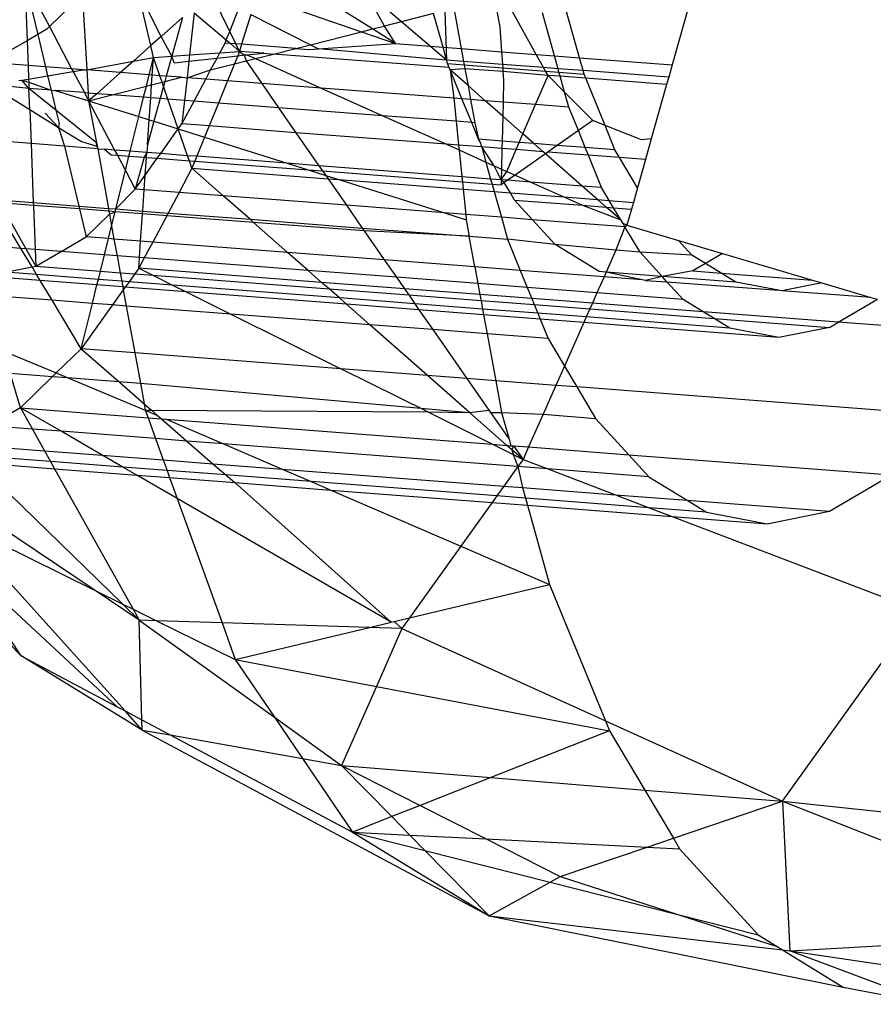
# Model space of a CAD drawing. Units: millimetres. Extents: x -17534 to -7965, y -56292 to -47336.
# Drawn here: x -11845 to -11836, y -55883 to -55872 of the extents above; entities that cross this region are included whole.
import ezdxf

# ---------------------------------------------------------------- set-up
doc = ezdxf.new("R2010")
doc.units = ezdxf.units.MM

msp = doc.modelspace()

# ---------------------------------------------------------------- linework, layer by layer
for p, q in [((-11844.723, -55871.846), (-11844.698, -55872.494)), ((-11844.723, -55871.846), (-11844.459, -55872.344)), ((-11844.723, -55871.846), (-11844.584, -55872.428)), ((-11837.538, -55871.861), (-11837.789, -55872.753)), ((-11843.374, -55872.547), (-11843.51, -55871.955)), ((-11843.263, -55872.449), (-11843.51, -55871.955)), ((-11840.205, -55872.702), (-11841.151, -55871.898)), ((-11838.781, -55872.677), (-11838.998, -55871.903)), ((-11844.105, -55871.999), (-11844.459, -55872.344)), ((-11844.105, -55871.999), (-11844.057, -55872.808)), ((-11842.528, -55872.395), (-11842.717, -55872.007)), ((-11842.239, -55872.011), (-11841.116, -55872.399)), ((-11840.999, -55872.369), (-11841.569, -55872.013)), ((-11840.871, -55872.337), (-11841.023, -55872.055)), ((-11842.907, -55872.196), (-11842.957, -55872.647)), ((-11842.907, -55872.196), (-11842.565, -55872.486)), ((-11842.528, -55872.395), (-11842.429, -55872.151)), ((-11840.344, -55872.204), (-11840.871, -55872.337)), ((-11840.243, -55872.564), (-11840.344, -55872.204)), ((-11840.225, -55872.174), (-11840.205, -55872.702)), ((-11840.13, -55872.124), (-11840.047, -55872.579)), ((-11839.67, -55872.159), (-11839.636, -55872.345)), ((-11839.244, -55872.641), (-11839.505, -55872.172)), ((-11839.05, -55872.656), (-11839.179, -55872.197)), ((-11843.034, -55872.245), (-11843.263, -55872.449)), ((-11843.034, -55872.245), (-11843.149, -55872.661)), ((-11842.302, -55872.215), (-11842.4, -55872.532)), ((-11842.302, -55872.215), (-11841.661, -55872.537)), ((-11844.487, -55872.371), (-11844.584, -55872.428)), ((-11844.459, -55872.344), (-11844.487, -55872.371)), ((-11844.459, -55872.344), (-11844.221, -55872.796)), ((-11842.565, -55872.486), (-11842.528, -55872.395)), ((-11842.463, -55872.527), (-11842.528, -55872.395)), ((-11841.661, -55872.537), (-11841.116, -55872.399)), ((-11841.116, -55872.399), (-11840.999, -55872.369)), ((-11841.116, -55872.399), (-11840.751, -55872.525)), ((-11840.999, -55872.369), (-11840.871, -55872.337)), ((-11840.751, -55872.525), (-11840.999, -55872.369)), ((-11840.751, -55872.525), (-11840.871, -55872.337)), ((-11839.636, -55872.345), (-11839.616, -55872.612)), ((-11844.698, -55872.494), (-11844.879, -55872.599)), ((-11844.584, -55872.428), (-11844.698, -55872.494)), ((-11844.698, -55872.494), (-11844.688, -55872.76)), ((-11844.584, -55872.428), (-11844.501, -55872.774)), ((-11843.263, -55872.449), (-11843.374, -55872.547)), ((-11843.149, -55872.661), (-11843.263, -55872.449)), ((-11842.634, -55872.624), (-11842.578, -55872.519)), ((-11842.578, -55872.519), (-11842.565, -55872.486)), ((-11842.52, -55872.523), (-11842.578, -55872.519)), ((-11842.565, -55872.486), (-11842.52, -55872.523)), ((-11843.374, -55872.547), (-11843.56, -55872.712)), ((-11843.344, -55872.675), (-11843.374, -55872.547)), ((-11842.957, -55872.647), (-11842.634, -55872.624)), ((-11842.664, -55872.68), (-11842.634, -55872.624)), ((-11842.634, -55872.624), (-11842.424, -55872.609)), ((-11842.52, -55872.523), (-11842.424, -55872.609)), ((-11842.463, -55872.527), (-11842.52, -55872.523)), ((-11842.424, -55872.609), (-11842.463, -55872.527)), ((-11842.4, -55872.532), (-11842.463, -55872.527)), ((-11842.424, -55872.609), (-11842.442, -55872.655)), ((-11842.4, -55872.532), (-11842.424, -55872.609)), ((-11842.424, -55872.609), (-11842.374, -55872.647)), ((-11842.161, -55872.629), (-11842.424, -55872.609)), ((-11841.82, -55872.577), (-11842.4, -55872.532)), ((-11842.058, -55872.637), (-11841.82, -55872.577)), ((-11841.82, -55872.577), (-11841.661, -55872.537)), ((-11841.82, -55872.577), (-11841.676, -55872.588)), ((-11841.676, -55872.588), (-11841.576, -55872.58)), ((-11841.661, -55872.537), (-11841.576, -55872.58)), ((-11841.576, -55872.58), (-11840.751, -55872.525)), ((-11840.295, -55872.695), (-11841.576, -55872.58)), ((-11840.751, -55872.525), (-11840.243, -55872.564)), ((-11840.205, -55872.702), (-11840.243, -55872.564)), ((-11840.243, -55872.564), (-11840.047, -55872.579)), ((-11840.047, -55872.579), (-11839.616, -55872.612)), ((-11840.047, -55872.579), (-11840.022, -55872.716)), ((-11839.616, -55872.612), (-11839.607, -55872.748)), ((-11839.616, -55872.612), (-11839.244, -55872.641)), ((-11844.057, -55872.808), (-11843.56, -55872.712)), ((-11843.56, -55872.712), (-11843.699, -55872.836)), ((-11843.56, -55872.712), (-11843.344, -55872.675)), ((-11843.39, -55872.86), (-11843.344, -55872.675)), ((-11843.357, -55872.862), (-11843.344, -55872.675)), ((-11843.344, -55872.675), (-11843.149, -55872.661)), ((-11843.277, -55872.869), (-11843.344, -55872.675)), ((-11843.149, -55872.661), (-11843.207, -55872.874)), ((-11843.149, -55872.661), (-11842.957, -55872.647)), ((-11843.122, -55872.731), (-11843.149, -55872.661)), ((-11843.122, -55872.731), (-11842.965, -55872.713)), ((-11842.965, -55872.713), (-11842.985, -55872.891)), ((-11842.957, -55872.647), (-11842.965, -55872.713)), ((-11842.965, -55872.713), (-11842.664, -55872.68)), ((-11842.732, -55872.807), (-11842.664, -55872.68)), ((-11842.664, -55872.68), (-11842.442, -55872.655)), ((-11842.442, -55872.655), (-11842.478, -55872.743)), ((-11842.478, -55872.743), (-11842.352, -55872.711)), ((-11842.442, -55872.655), (-11842.374, -55872.647)), ((-11842.374, -55872.647), (-11842.344, -55872.644)), ((-11842.374, -55872.647), (-11842.352, -55872.711)), ((-11842.352, -55872.711), (-11842.251, -55872.686)), ((-11842.352, -55872.711), (-11842.185, -55872.953)), ((-11842.344, -55872.644), (-11842.161, -55872.629)), ((-11842.344, -55872.644), (-11842.251, -55872.686)), ((-11842.251, -55872.686), (-11842.058, -55872.637)), ((-11842.251, -55872.686), (-11841.548, -55873.002)), ((-11842.161, -55872.629), (-11842.058, -55872.637)), ((-11840.177, -55872.782), (-11842.058, -55872.637)), ((-11840.205, -55872.702), (-11840.295, -55872.695)), ((-11840.194, -55872.74), (-11840.205, -55872.702)), ((-11840.022, -55872.716), (-11840.205, -55872.702)), ((-11840.022, -55872.716), (-11840.015, -55872.754)), ((-11839.607, -55872.748), (-11840.022, -55872.716)), ((-11839.165, -55872.782), (-11839.244, -55872.641)), ((-11839.244, -55872.641), (-11839.05, -55872.656)), ((-11839.05, -55872.656), (-11838.781, -55872.677)), ((-11839.011, -55872.794), (-11839.05, -55872.656)), ((-11838.781, -55872.677), (-11837.789, -55872.753)), ((-11838.742, -55872.814), (-11838.781, -55872.677)), ((-11844.688, -55872.76), (-11845.019, -55872.734)), ((-11844.688, -55872.76), (-11844.682, -55872.905)), ((-11844.501, -55872.774), (-11844.688, -55872.76)), ((-11844.501, -55872.774), (-11844.478, -55872.87)), ((-11844.221, -55872.796), (-11844.501, -55872.774)), ((-11844.478, -55872.87), (-11844.206, -55872.823)), ((-11844.221, -55872.796), (-11844.206, -55872.823)), ((-11844.101, -55872.805), (-11844.221, -55872.796)), ((-11844.206, -55872.823), (-11844.101, -55872.805)), ((-11844.206, -55872.823), (-11844.085, -55873.051)), ((-11844.101, -55872.805), (-11844.057, -55872.808)), ((-11844.057, -55872.808), (-11844.043, -55873.055)), ((-11843.699, -55872.836), (-11844.057, -55872.808)), ((-11843.699, -55872.836), (-11843.953, -55873.062)), ((-11843.39, -55872.86), (-11843.699, -55872.836)), ((-11842.985, -55872.891), (-11842.732, -55872.807)), ((-11842.785, -55872.907), (-11842.732, -55872.807)), ((-11842.732, -55872.807), (-11842.478, -55872.743)), ((-11842.478, -55872.743), (-11842.552, -55872.924)), ((-11840.166, -55872.808), (-11840.194, -55872.74)), ((-11840.177, -55872.782), (-11840.194, -55872.74)), ((-11840.194, -55872.74), (-11840.015, -55872.754)), ((-11840.166, -55872.808), (-11840.177, -55872.782)), ((-11840.008, -55872.795), (-11840.166, -55872.808)), ((-11840.04, -55873.118), (-11840.166, -55872.808)), ((-11840.166, -55872.808), (-11840.128, -55873.111)), ((-11839.974, -55872.976), (-11840.166, -55872.808)), ((-11840.015, -55872.754), (-11840.008, -55872.795)), ((-11840.015, -55872.754), (-11839.604, -55872.785)), ((-11840.008, -55872.795), (-11839.974, -55872.976)), ((-11839.601, -55872.826), (-11840.008, -55872.795)), ((-11839.607, -55872.748), (-11839.604, -55872.785)), ((-11839.165, -55872.782), (-11839.607, -55872.748)), ((-11839.604, -55872.785), (-11839.601, -55872.826)), ((-11839.604, -55872.785), (-11839.144, -55872.821)), ((-11839.601, -55872.826), (-11839.594, -55872.916)), ((-11839.118, -55872.867), (-11839.601, -55872.826)), ((-11839.144, -55872.821), (-11839.165, -55872.782)), ((-11839.011, -55872.794), (-11839.165, -55872.782)), ((-11839.118, -55872.867), (-11839.144, -55872.821)), ((-11839.144, -55872.821), (-11839.001, -55872.832)), ((-11838.742, -55872.814), (-11839.011, -55872.794)), ((-11839.001, -55872.832), (-11839.011, -55872.794)), ((-11839.001, -55872.832), (-11838.732, -55872.853)), ((-11838.989, -55872.874), (-11839.001, -55872.832)), ((-11837.826, -55872.885), (-11838.742, -55872.814)), ((-11838.732, -55872.853), (-11838.742, -55872.814)), ((-11837.789, -55872.753), (-11837.826, -55872.885)), ((-11844.785, -55872.922), (-11844.754, -55872.917)), ((-11844.754, -55872.917), (-11844.682, -55872.905)), ((-11844.754, -55872.917), (-11844.681, -55872.939)), ((-11844.678, -55873.006), (-11844.754, -55872.917)), ((-11844.682, -55872.905), (-11844.478, -55872.87)), ((-11844.682, -55872.905), (-11844.681, -55872.939)), ((-11844.681, -55872.939), (-11844.441, -55873.024)), ((-11844.681, -55872.939), (-11844.678, -55873.006)), ((-11844.478, -55872.87), (-11844.441, -55873.024)), ((-11843.42, -55872.981), (-11843.39, -55872.86)), ((-11843.357, -55872.862), (-11843.39, -55872.86)), ((-11843.365, -55872.967), (-11843.357, -55872.862)), ((-11843.365, -55872.967), (-11843.253, -55872.939)), ((-11843.277, -55872.869), (-11843.357, -55872.862)), ((-11843.253, -55872.939), (-11843.277, -55872.869)), ((-11843.207, -55872.874), (-11843.277, -55872.869)), ((-11843.253, -55872.939), (-11843.223, -55872.932)), ((-11843.237, -55872.983), (-11843.253, -55872.939)), ((-11843.223, -55872.932), (-11843.237, -55872.983)), ((-11843.207, -55872.874), (-11843.223, -55872.932)), ((-11843.223, -55872.932), (-11843.045, -55872.886)), ((-11843.045, -55872.886), (-11843.207, -55872.874)), ((-11843.045, -55872.886), (-11842.985, -55872.891)), ((-11842.985, -55872.891), (-11843.012, -55873.134)), ((-11842.785, -55872.907), (-11842.985, -55872.891)), ((-11842.91, -55873.142), (-11842.785, -55872.907)), ((-11842.552, -55872.924), (-11842.785, -55872.907)), ((-11842.552, -55872.924), (-11842.648, -55873.162)), ((-11842.185, -55872.953), (-11842.552, -55872.924)), ((-11839.594, -55872.916), (-11839.6, -55873.152)), ((-11839.252, -55873.179), (-11839.118, -55872.867)), ((-11838.941, -55873.046), (-11839.118, -55872.867)), ((-11838.989, -55872.874), (-11839.118, -55872.867)), ((-11838.941, -55873.046), (-11838.989, -55872.874)), ((-11838.714, -55872.895), (-11838.989, -55872.874)), ((-11838.714, -55872.895), (-11838.732, -55872.853)), ((-11837.848, -55872.962), (-11838.714, -55872.895)), ((-11838.507, -55873.402), (-11838.714, -55872.895)), ((-11837.826, -55872.885), (-11837.848, -55872.962)), ((-11845.088, -55872.974), (-11844.67, -55873.231)), ((-11844.678, -55873.006), (-11845.044, -55872.967)), ((-11844.39, -55873.24), (-11844.678, -55873.006)), ((-11844.441, -55873.024), (-11844.678, -55873.006)), ((-11844.67, -55873.231), (-11844.678, -55873.006)), ((-11844.441, -55873.024), (-11844.396, -55873.027)), ((-11844.441, -55873.024), (-11844.39, -55873.24)), ((-11844.396, -55873.027), (-11844.039, -55873.138)), ((-11844.085, -55873.051), (-11844.396, -55873.027)), ((-11843.788, -55873.074), (-11843.42, -55872.981)), ((-11843.45, -55873.1), (-11843.42, -55872.981)), ((-11843.42, -55872.981), (-11843.365, -55872.967)), ((-11843.374, -55873.106), (-11843.365, -55872.967)), ((-11843.237, -55872.983), (-11843.273, -55873.114)), ((-11843.19, -55873.12), (-11843.237, -55872.983)), ((-11841.548, -55873.002), (-11842.185, -55872.953)), ((-11842.185, -55872.953), (-11842.005, -55873.212)), ((-11840.128, -55873.111), (-11841.548, -55873.002)), ((-11841.548, -55873.002), (-11840.888, -55873.298)), ((-11839.974, -55872.976), (-11839.947, -55873.125)), ((-11839.791, -55873.137), (-11839.974, -55872.976)), ((-11838.64, -55873.349), (-11838.941, -55873.046)), ((-11838.896, -55873.206), (-11838.941, -55873.046)), ((-11837.848, -55872.962), (-11838.012, -55873.544)), ((-11844.085, -55873.051), (-11844.039, -55873.138)), ((-11844.043, -55873.055), (-11844.085, -55873.051)), ((-11844.043, -55873.055), (-11844.039, -55873.138)), ((-11843.953, -55873.062), (-11844.043, -55873.055)), ((-11843.953, -55873.062), (-11844.039, -55873.138)), ((-11844.039, -55873.138), (-11843.788, -55873.074)), ((-11844.039, -55873.138), (-11843.761, -55873.666)), ((-11844.039, -55873.138), (-11843.501, -55873.307)), ((-11844.039, -55873.138), (-11843.956, -55873.588)), ((-11843.788, -55873.074), (-11843.953, -55873.062)), ((-11843.45, -55873.1), (-11843.788, -55873.074)), ((-11843.501, -55873.307), (-11843.45, -55873.1)), ((-11843.374, -55873.106), (-11843.45, -55873.1)), ((-11843.391, -55873.342), (-11843.374, -55873.106)), ((-11843.273, -55873.114), (-11843.374, -55873.106)), ((-11843.273, -55873.114), (-11843.34, -55873.358)), ((-11843.19, -55873.12), (-11843.273, -55873.114)), ((-11843.079, -55873.44), (-11843.19, -55873.12)), ((-11843.012, -55873.134), (-11843.19, -55873.12)), ((-11843.012, -55873.134), (-11843.04, -55873.385)), ((-11843.04, -55873.385), (-11842.91, -55873.142)), ((-11842.91, -55873.142), (-11843.012, -55873.134)), ((-11842.648, -55873.162), (-11842.91, -55873.142)), ((-11840.04, -55873.118), (-11840.128, -55873.111)), ((-11840.128, -55873.111), (-11840.103, -55873.358)), ((-11839.936, -55873.371), (-11840.04, -55873.118)), ((-11839.947, -55873.125), (-11840.04, -55873.118)), ((-11839.947, -55873.125), (-11839.902, -55873.374)), ((-11839.791, -55873.137), (-11839.947, -55873.125)), ((-11839.6, -55873.152), (-11839.791, -55873.137)), ((-11839.603, -55873.302), (-11839.791, -55873.137)), ((-11839.6, -55873.152), (-11839.603, -55873.302)), ((-11839.252, -55873.179), (-11839.6, -55873.152)), ((-11844.67, -55873.231), (-11844.363, -55873.425)), ((-11844.67, -55873.231), (-11844.656, -55873.596)), ((-11844.39, -55873.24), (-11844.356, -55873.38)), ((-11843.956, -55873.588), (-11844.39, -55873.24)), ((-11842.648, -55873.162), (-11842.748, -55873.408)), ((-11842.005, -55873.212), (-11842.648, -55873.162)), ((-11840.888, -55873.298), (-11842.005, -55873.212)), ((-11842.005, -55873.212), (-11841.819, -55873.48)), ((-11839.387, -55873.493), (-11839.252, -55873.179)), ((-11838.896, -55873.206), (-11839.252, -55873.179)), ((-11838.793, -55873.457), (-11838.896, -55873.206)), ((-11844.504, -55873.272), (-11844.363, -55873.425)), ((-11843.594, -55873.678), (-11843.501, -55873.307)), ((-11843.501, -55873.307), (-11843.391, -55873.342)), ((-11843.41, -55873.611), (-11843.391, -55873.342)), ((-11843.34, -55873.358), (-11843.41, -55873.611)), ((-11843.391, -55873.342), (-11843.34, -55873.358)), ((-11843.34, -55873.358), (-11843.079, -55873.44)), ((-11840.103, -55873.358), (-11840.888, -55873.298)), ((-11840.888, -55873.298), (-11840.207, -55873.604)), ((-11839.936, -55873.371), (-11840.103, -55873.358)), ((-11840.103, -55873.358), (-11840.077, -55873.614)), ((-11839.603, -55873.302), (-11839.61, -55873.57)), ((-11839.387, -55873.493), (-11839.603, -55873.302)), ((-11838.64, -55873.349), (-11838.793, -55873.457)), ((-11838.507, -55873.402), (-11838.64, -55873.349)), ((-11844.356, -55873.38), (-11844.363, -55873.425)), ((-11844.363, -55873.425), (-11844.115, -55873.573)), ((-11844.363, -55873.425), (-11844.298, -55873.624)), ((-11843.267, -55873.704), (-11843.079, -55873.44)), ((-11843.079, -55873.44), (-11843.04, -55873.385)), ((-11842.979, -55873.726), (-11843.079, -55873.44)), ((-11843.079, -55873.44), (-11842.797, -55873.529)), ((-11842.748, -55873.408), (-11843.04, -55873.385)), ((-11842.748, -55873.408), (-11842.797, -55873.529)), ((-11841.819, -55873.48), (-11842.748, -55873.408)), ((-11839.902, -55873.374), (-11839.936, -55873.371)), ((-11839.863, -55873.551), (-11839.936, -55873.371)), ((-11839.902, -55873.374), (-11839.863, -55873.551)), ((-11838.793, -55873.457), (-11839.02, -55873.616)), ((-11838.719, -55873.639), (-11838.793, -55873.457)), ((-11838.116, -55873.558), (-11838.507, -55873.402)), ((-11838.401, -55873.663), (-11838.507, -55873.402)), ((-11844.656, -55873.596), (-11845.386, -55873.54)), ((-11844.115, -55873.573), (-11843.95, -55873.624)), ((-11842.797, -55873.529), (-11842.88, -55873.733)), ((-11842.797, -55873.529), (-11841.912, -55873.808)), ((-11840.207, -55873.604), (-11841.819, -55873.48)), ((-11841.819, -55873.48), (-11841.572, -55873.834)), ((-11839.61, -55873.57), (-11839.863, -55873.551)), ((-11839.842, -55873.585), (-11839.863, -55873.551)), ((-11839.61, -55873.57), (-11839.612, -55873.65)), ((-11839.426, -55873.584), (-11839.61, -55873.57)), ((-11839.426, -55873.584), (-11839.387, -55873.493)), ((-11839.269, -55873.596), (-11839.387, -55873.493)), ((-11838.012, -55873.544), (-11838.116, -55873.558)), ((-11838.012, -55873.544), (-11838.075, -55873.768)), ((-11844.656, -55873.596), (-11844.632, -55874.229)), ((-11844.298, -55873.624), (-11844.656, -55873.596)), ((-11844.298, -55873.624), (-11844.145, -55874.267)), ((-11843.94, -55873.652), (-11844.298, -55873.624)), ((-11843.95, -55873.624), (-11843.956, -55873.588)), ((-11843.956, -55873.588), (-11843.94, -55873.652)), ((-11843.95, -55873.624), (-11843.94, -55873.652)), ((-11843.94, -55873.652), (-11843.87, -55873.657)), ((-11843.94, -55873.652), (-11843.828, -55874.291)), ((-11843.87, -55873.657), (-11843.797, -55873.716)), ((-11843.761, -55873.666), (-11843.87, -55873.657)), ((-11843.761, -55873.666), (-11843.731, -55873.721)), ((-11843.594, -55873.678), (-11843.761, -55873.666)), ((-11843.607, -55873.731), (-11843.594, -55873.678)), ((-11843.415, -55873.692), (-11843.594, -55873.678)), ((-11843.41, -55873.611), (-11843.415, -55873.692)), ((-11840.077, -55873.614), (-11840.207, -55873.604)), ((-11840.207, -55873.604), (-11840.071, -55873.665)), ((-11840.077, -55873.614), (-11840.071, -55873.665)), ((-11839.829, -55873.633), (-11840.077, -55873.614)), ((-11840.071, -55873.665), (-11840.042, -55873.952)), ((-11840.071, -55873.665), (-11839.784, -55873.794)), ((-11839.829, -55873.633), (-11839.842, -55873.585)), ((-11839.612, -55873.65), (-11839.829, -55873.633)), ((-11839.695, -55873.834), (-11839.829, -55873.633)), ((-11839.829, -55873.633), (-11839.784, -55873.794)), ((-11839.612, -55873.65), (-11839.617, -55873.869)), ((-11839.459, -55873.661), (-11839.612, -55873.65)), ((-11839.559, -55873.895), (-11839.459, -55873.661)), ((-11839.459, -55873.661), (-11839.426, -55873.584)), ((-11839.17, -55873.684), (-11839.459, -55873.661)), ((-11839.269, -55873.596), (-11839.426, -55873.584)), ((-11839.02, -55873.616), (-11839.269, -55873.596)), ((-11839.17, -55873.684), (-11839.269, -55873.596)), ((-11839.02, -55873.616), (-11839.122, -55873.687)), ((-11838.719, -55873.639), (-11839.02, -55873.616)), ((-11838.401, -55873.663), (-11838.719, -55873.639)), ((-11838.686, -55873.721), (-11838.719, -55873.639)), ((-11838.351, -55873.747), (-11838.401, -55873.663)), ((-11843.797, -55873.716), (-11843.731, -55873.721)), ((-11843.731, -55873.721), (-11843.645, -55873.884)), ((-11843.731, -55873.721), (-11843.607, -55873.731)), ((-11843.645, -55873.884), (-11843.607, -55873.731)), ((-11843.607, -55873.731), (-11843.446, -55873.743)), ((-11843.446, -55873.743), (-11843.54, -55874.084)), ((-11843.415, -55873.692), (-11843.446, -55873.743)), ((-11843.446, -55873.743), (-11843.419, -55873.745)), ((-11843.432, -55873.934), (-11843.419, -55873.745)), ((-11843.432, -55873.934), (-11843.304, -55873.754)), ((-11843.419, -55873.745), (-11843.415, -55873.692)), ((-11843.419, -55873.745), (-11843.304, -55873.754)), ((-11843.267, -55873.704), (-11843.415, -55873.692)), ((-11843.304, -55873.754), (-11843.267, -55873.704)), ((-11843.304, -55873.754), (-11842.96, -55873.78)), ((-11842.979, -55873.726), (-11843.267, -55873.704)), ((-11842.96, -55873.78), (-11842.979, -55873.726)), ((-11842.88, -55873.733), (-11842.979, -55873.726)), ((-11842.932, -55873.861), (-11842.96, -55873.78)), ((-11842.96, -55873.78), (-11842.901, -55873.785)), ((-11842.901, -55873.785), (-11842.932, -55873.861)), ((-11842.88, -55873.733), (-11842.901, -55873.785)), ((-11842.901, -55873.785), (-11841.689, -55873.878)), ((-11841.912, -55873.808), (-11842.88, -55873.733)), ((-11839.146, -55873.705), (-11839.472, -55873.934)), ((-11839.146, -55873.705), (-11839.17, -55873.684)), ((-11839.122, -55873.687), (-11839.146, -55873.705)), ((-11838.751, -55874.052), (-11839.146, -55873.705)), ((-11838.686, -55873.721), (-11839.122, -55873.687)), ((-11838.544, -55874.068), (-11838.686, -55873.721)), ((-11838.351, -55873.747), (-11838.686, -55873.721)), ((-11838.075, -55873.768), (-11838.351, -55873.747)), ((-11838.159, -55874.069), (-11838.351, -55873.747)), ((-11838.075, -55873.768), (-11838.159, -55874.069)), ((-11843.748, -55874.297), (-11843.645, -55873.884)), ((-11843.645, -55873.884), (-11843.54, -55874.084)), ((-11842.932, -55873.861), (-11843.07, -55874.12)), ((-11842.932, -55873.861), (-11841.475, -55873.974)), ((-11842.597, -55874.156), (-11842.932, -55873.861)), ((-11841.912, -55873.808), (-11841.689, -55873.878)), ((-11841.572, -55873.834), (-11841.912, -55873.808)), ((-11841.689, -55873.878), (-11841.533, -55873.89)), ((-11841.689, -55873.878), (-11841.5, -55873.938)), ((-11840.042, -55873.952), (-11841.572, -55873.834)), ((-11841.572, -55873.834), (-11841.533, -55873.89)), ((-11841.533, -55873.89), (-11840.036, -55874.006)), ((-11841.533, -55873.89), (-11841.5, -55873.938)), ((-11839.784, -55873.794), (-11839.733, -55873.976)), ((-11839.784, -55873.794), (-11839.695, -55873.834)), ((-11839.62, -55873.985), (-11839.695, -55873.834)), ((-11839.695, -55873.834), (-11839.617, -55873.869)), ((-11839.617, -55873.869), (-11839.62, -55873.985)), ((-11839.617, -55873.869), (-11839.559, -55873.895)), ((-11843.54, -55874.084), (-11843.432, -55873.934)), ((-11843.443, -55874.091), (-11843.432, -55873.934)), ((-11841.5, -55873.938), (-11841.358, -55873.983)), ((-11841.5, -55873.938), (-11841.475, -55873.974)), ((-11841.475, -55873.974), (-11841.358, -55873.983)), ((-11841.475, -55873.974), (-11841.278, -55874.258)), ((-11841.358, -55873.983), (-11840.228, -55874.339)), ((-11841.358, -55873.983), (-11840.028, -55874.085)), ((-11840.042, -55873.952), (-11840.036, -55874.006)), ((-11839.733, -55873.976), (-11840.042, -55873.952)), ((-11839.62, -55873.985), (-11839.733, -55873.976)), ((-11839.733, -55873.976), (-11839.718, -55874.03)), ((-11839.62, -55873.985), (-11839.621, -55874.038)), ((-11839.62, -55873.985), (-11839.559, -55873.895)), ((-11839.553, -55873.99), (-11839.62, -55873.985)), ((-11839.587, -55874.014), (-11839.62, -55873.985)), ((-11839.553, -55873.99), (-11839.587, -55874.014)), ((-11839.559, -55873.895), (-11839.472, -55873.934)), ((-11839.472, -55873.934), (-11839.553, -55873.99)), ((-11839.304, -55874.009), (-11839.553, -55873.99)), ((-11839.472, -55873.934), (-11839.304, -55874.009)), ((-11843.748, -55874.297), (-11843.54, -55874.084)), ((-11843.443, -55874.091), (-11843.54, -55874.084)), ((-11843.459, -55874.32), (-11843.443, -55874.091)), ((-11843.07, -55874.12), (-11843.443, -55874.091)), ((-11840.036, -55874.006), (-11839.718, -55874.03)), ((-11840.036, -55874.006), (-11840.028, -55874.085)), ((-11840.028, -55874.085), (-11840, -55874.357)), ((-11840.028, -55874.085), (-11839.695, -55874.111)), ((-11839.718, -55874.03), (-11839.621, -55874.038)), ((-11839.718, -55874.03), (-11839.695, -55874.111)), ((-11839.587, -55874.014), (-11839.621, -55874.038)), ((-11839.522, -55874.124), (-11839.587, -55874.014)), ((-11838.751, -55874.052), (-11839.304, -55874.009)), ((-11839.304, -55874.009), (-11838.949, -55874.168)), ((-11838.544, -55874.068), (-11838.751, -55874.052)), ((-11838.587, -55874.196), (-11838.751, -55874.052)), ((-11838.462, -55874.206), (-11838.544, -55874.068)), ((-11838.159, -55874.069), (-11838.204, -55874.226)), ((-11845.01, -55874.2), (-11844.632, -55874.229)), ((-11843.07, -55874.12), (-11843.187, -55874.341)), ((-11842.597, -55874.156), (-11843.07, -55874.12)), ((-11841.278, -55874.258), (-11842.597, -55874.156)), ((-11842.31, -55874.408), (-11842.597, -55874.156)), ((-11839.695, -55874.111), (-11839.618, -55874.386)), ((-11839.695, -55874.111), (-11839.522, -55874.124)), ((-11839.476, -55874.202), (-11839.522, -55874.124)), ((-11839.522, -55874.124), (-11838.949, -55874.168)), ((-11839.284, -55874.412), (-11839.476, -55874.202)), ((-11839.476, -55874.202), (-11838.75, -55874.258)), ((-11838.949, -55874.168), (-11838.587, -55874.196)), ((-11838.949, -55874.168), (-11838.75, -55874.258)), ((-11838.587, -55874.196), (-11838.462, -55874.206)), ((-11838.494, -55874.278), (-11838.587, -55874.196)), ((-11838.462, -55874.206), (-11838.204, -55874.226)), ((-11838.416, -55874.284), (-11838.462, -55874.206)), ((-11844.765, -55874.719), (-11845.061, -55874.226)), ((-11844.992, -55874.231), (-11844.712, -55874.723)), ((-11844.63, -55874.259), (-11844.992, -55874.231)), ((-11844.632, -55874.229), (-11844.63, -55874.259)), ((-11844.632, -55874.229), (-11844.145, -55874.267)), ((-11844.63, -55874.259), (-11844.612, -55874.73)), ((-11844.137, -55874.297), (-11844.63, -55874.259)), ((-11844.145, -55874.267), (-11844.137, -55874.297)), ((-11844.145, -55874.267), (-11843.828, -55874.291)), ((-11844.137, -55874.297), (-11844.066, -55874.596)), ((-11843.822, -55874.321), (-11844.137, -55874.297)), ((-11843.828, -55874.291), (-11843.748, -55874.297)), ((-11843.828, -55874.291), (-11843.822, -55874.321)), ((-11843.755, -55874.326), (-11843.748, -55874.297)), ((-11843.748, -55874.297), (-11843.459, -55874.32)), ((-11840.228, -55874.339), (-11841.278, -55874.258)), ((-11841.278, -55874.258), (-11841.109, -55874.501)), ((-11838.75, -55874.258), (-11838.494, -55874.278)), ((-11838.75, -55874.258), (-11838.337, -55874.415)), ((-11838.494, -55874.278), (-11838.416, -55874.284)), ((-11838.337, -55874.415), (-11838.494, -55874.278)), ((-11838.416, -55874.284), (-11838.224, -55874.299)), ((-11838.337, -55874.415), (-11838.416, -55874.284)), ((-11838.224, -55874.299), (-11838.273, -55874.472)), ((-11838.204, -55874.226), (-11838.224, -55874.299)), ((-11844.066, -55874.596), (-11843.816, -55874.353)), ((-11843.822, -55874.321), (-11843.816, -55874.353)), ((-11843.755, -55874.326), (-11843.822, -55874.321)), ((-11843.816, -55874.353), (-11843.755, -55874.326)), ((-11843.816, -55874.353), (-11843.793, -55874.48)), ((-11843.793, -55874.48), (-11843.755, -55874.326)), ((-11843.461, -55874.349), (-11843.755, -55874.326)), ((-11843.482, -55874.641), (-11843.461, -55874.349)), ((-11843.461, -55874.349), (-11843.459, -55874.32)), ((-11843.202, -55874.369), (-11843.461, -55874.349)), ((-11843.459, -55874.32), (-11843.187, -55874.341)), ((-11843.202, -55874.369), (-11843.352, -55874.651)), ((-11843.187, -55874.341), (-11843.202, -55874.369)), ((-11842.274, -55874.441), (-11843.202, -55874.369)), ((-11843.187, -55874.341), (-11842.31, -55874.408)), ((-11842.31, -55874.408), (-11841.109, -55874.501)), ((-11842.274, -55874.441), (-11842.31, -55874.408)), ((-11840.228, -55874.339), (-11839.994, -55874.413)), ((-11840, -55874.357), (-11840.228, -55874.339)), ((-11840, -55874.357), (-11839.994, -55874.413)), ((-11839.618, -55874.386), (-11840, -55874.357)), ((-11839.994, -55874.413), (-11839.962, -55874.589)), ((-11839.618, -55874.386), (-11839.552, -55874.621)), ((-11839.284, -55874.412), (-11839.618, -55874.386)), ((-11839.041, -55874.678), (-11839.284, -55874.412)), ((-11838.294, -55874.488), (-11839.284, -55874.412)), ((-11838.315, -55874.453), (-11838.337, -55874.415)), ((-11843.826, -55874.615), (-11843.793, -55874.48)), ((-11843.793, -55874.48), (-11843.768, -55874.619)), ((-11841.087, -55874.532), (-11842.274, -55874.441)), ((-11841.908, -55874.763), (-11842.274, -55874.441)), ((-11841.109, -55874.501), (-11839.962, -55874.589)), ((-11841.109, -55874.501), (-11841.087, -55874.532)), ((-11838.294, -55874.488), (-11838.392, -55874.74)), ((-11838.273, -55874.472), (-11838.315, -55874.453)), ((-11838.294, -55874.488), (-11838.315, -55874.453)), ((-11838.294, -55874.488), (-11838.273, -55874.472)), ((-11838.133, -55874.76), (-11838.294, -55874.488)), ((-11838.273, -55874.472), (-11837.721, -55874.635)), ((-11844.334, -55874.752), (-11844.066, -55874.596)), ((-11843.826, -55874.615), (-11844.066, -55874.596)), ((-11843.87, -55874.788), (-11843.826, -55874.615)), ((-11843.768, -55874.619), (-11843.826, -55874.615)), ((-11843.768, -55874.619), (-11843.735, -55874.798)), ((-11843.482, -55874.641), (-11843.768, -55874.619)), ((-11839.962, -55874.589), (-11841.087, -55874.532)), ((-11841.087, -55874.532), (-11840.872, -55874.842)), ((-11839.962, -55874.589), (-11839.552, -55874.621)), ((-11839.902, -55874.917), (-11839.962, -55874.589)), ((-11839.041, -55874.678), (-11839.552, -55874.621)), ((-11839.552, -55874.621), (-11839.416, -55874.955)), ((-11844.765, -55874.719), (-11845.28, -55874.679)), ((-11844.645, -55874.918), (-11844.765, -55874.719)), ((-11844.712, -55874.723), (-11844.765, -55874.719)), ((-11844.712, -55874.723), (-11844.606, -55874.91)), ((-11844.612, -55874.73), (-11844.712, -55874.723)), ((-11844.612, -55874.73), (-11844.606, -55874.91)), ((-11844.334, -55874.752), (-11844.612, -55874.73)), ((-11843.494, -55874.817), (-11843.482, -55874.641)), ((-11843.352, -55874.651), (-11843.482, -55874.641)), ((-11843.352, -55874.651), (-11843.443, -55874.821)), ((-11841.908, -55874.763), (-11843.352, -55874.651)), ((-11838.571, -55874.967), (-11839.041, -55874.678)), ((-11838.392, -55874.74), (-11839.041, -55874.678)), ((-11837.579, -55874.791), (-11837.721, -55874.635)), ((-11837.721, -55874.635), (-11837.249, -55874.775)), ((-11844.606, -55874.91), (-11844.334, -55874.752)), ((-11843.87, -55874.788), (-11844.334, -55874.752)), ((-11843.913, -55874.964), (-11843.87, -55874.788)), ((-11843.735, -55874.798), (-11843.87, -55874.788)), ((-11843.735, -55874.798), (-11843.702, -55874.98)), ((-11843.494, -55874.817), (-11843.735, -55874.798)), ((-11843.502, -55874.932), (-11843.494, -55874.817)), ((-11843.443, -55874.821), (-11843.502, -55874.932)), ((-11843.443, -55874.821), (-11843.494, -55874.817)), ((-11841.688, -55874.956), (-11843.443, -55874.821)), ((-11840.872, -55874.842), (-11841.908, -55874.763)), ((-11841.688, -55874.956), (-11841.908, -55874.763)), ((-11839.902, -55874.917), (-11840.872, -55874.842)), ((-11840.872, -55874.842), (-11840.742, -55875.029)), ((-11838.392, -55874.74), (-11838.495, -55874.973)), ((-11838.133, -55874.76), (-11838.392, -55874.74)), ((-11837.579, -55874.791), (-11838.133, -55874.76)), ((-11837.896, -55875.019), (-11838.133, -55874.76)), ((-11837.432, -55874.881), (-11837.579, -55874.791)), ((-11837.249, -55874.775), (-11837.432, -55874.881)), ((-11837.249, -55874.775), (-11836.287, -55875.059)), ((-11844.928, -55874.975), (-11844.645, -55874.918)), ((-11844.645, -55874.918), (-11844.606, -55874.91)), ((-11844.596, -55875), (-11844.645, -55874.918)), ((-11844.606, -55874.91), (-11843.913, -55874.964)), ((-11843.502, -55874.932), (-11843.545, -55874.992)), ((-11841.543, -55875.083), (-11843.502, -55874.932)), ((-11843.502, -55874.932), (-11843.352, -55875.007)), ((-11839.416, -55874.955), (-11839.902, -55874.917)), ((-11839.902, -55874.917), (-11839.869, -55875.096)), ((-11837.432, -55874.881), (-11837.567, -55874.96)), ((-11837.265, -55874.984), (-11837.432, -55874.881)), ((-11844.558, -55875.063), (-11845.145, -55875.018)), ((-11844.596, -55875), (-11844.928, -55874.975)), ((-11844.558, -55875.063), (-11844.596, -55875)), ((-11843.935, -55875.051), (-11844.596, -55875)), ((-11843.95, -55875.11), (-11843.935, -55875.051)), ((-11843.935, -55875.051), (-11843.913, -55874.964)), ((-11843.685, -55875.07), (-11843.935, -55875.051)), ((-11843.913, -55874.964), (-11843.702, -55874.98)), ((-11843.702, -55874.98), (-11843.685, -55875.07)), ((-11843.702, -55874.98), (-11843.545, -55874.992)), ((-11843.545, -55874.992), (-11843.606, -55875.077)), ((-11843.545, -55874.992), (-11843.352, -55875.007)), ((-11843.352, -55875.007), (-11841.464, -55875.152)), ((-11843.352, -55875.007), (-11843.14, -55875.113)), ((-11840.742, -55875.029), (-11841.688, -55874.956)), ((-11841.543, -55875.083), (-11841.688, -55874.956)), ((-11839.869, -55875.096), (-11840.742, -55875.029)), ((-11840.742, -55875.029), (-11840.657, -55875.152)), ((-11839.416, -55874.955), (-11839.342, -55875.137)), ((-11838.518, -55875.024), (-11839.416, -55874.955)), ((-11838.518, -55875.024), (-11838.594, -55875.195)), ((-11838.495, -55874.973), (-11838.571, -55874.967)), ((-11838.495, -55874.973), (-11838.518, -55875.024)), ((-11838.111, -55875.055), (-11838.518, -55875.024)), ((-11837.896, -55875.019), (-11838.495, -55874.973)), ((-11838.111, -55875.055), (-11838.495, -55874.973)), ((-11837.896, -55875.019), (-11838.075, -55875.062)), ((-11837.567, -55874.96), (-11837.896, -55875.019)), ((-11837.108, -55875.08), (-11837.896, -55875.019)), ((-11837.844, -55875.076), (-11837.896, -55875.019)), ((-11837.567, -55874.96), (-11837.265, -55874.984)), ((-11837.265, -55874.984), (-11836.287, -55875.059)), ((-11837.108, -55875.08), (-11837.265, -55874.984)), ((-11844.431, -55875.275), (-11844.558, -55875.063)), ((-11843.95, -55875.11), (-11844.558, -55875.063)), ((-11843.999, -55875.309), (-11843.95, -55875.11)), ((-11843.674, -55875.132), (-11843.95, -55875.11)), ((-11843.685, -55875.07), (-11843.674, -55875.132)), ((-11843.606, -55875.077), (-11843.685, -55875.07)), ((-11843.674, -55875.132), (-11843.668, -55875.164)), ((-11843.646, -55875.134), (-11843.674, -55875.132)), ((-11843.646, -55875.134), (-11843.668, -55875.164)), ((-11843.606, -55875.077), (-11843.646, -55875.134)), ((-11842.996, -55875.184), (-11843.646, -55875.134)), ((-11843.14, -55875.113), (-11843.606, -55875.077)), ((-11841.353, -55875.25), (-11843.14, -55875.113)), ((-11843.14, -55875.113), (-11842.996, -55875.184)), ((-11840.657, -55875.152), (-11841.543, -55875.083)), ((-11841.464, -55875.152), (-11841.543, -55875.083)), ((-11841.464, -55875.152), (-11840.611, -55875.218)), ((-11841.353, -55875.25), (-11841.464, -55875.152)), ((-11839.848, -55875.214), (-11840.657, -55875.152)), ((-11840.657, -55875.152), (-11840.611, -55875.218)), ((-11839.342, -55875.137), (-11839.869, -55875.096)), ((-11839.869, -55875.096), (-11839.848, -55875.214)), ((-11838.594, -55875.195), (-11839.342, -55875.137)), ((-11839.342, -55875.137), (-11839.293, -55875.257)), ((-11838.075, -55875.062), (-11838.111, -55875.055)), ((-11838.075, -55875.062), (-11837.844, -55875.076)), ((-11837.671, -55875.266), (-11837.844, -55875.076)), ((-11837.844, -55875.076), (-11836.649, -55875.168)), ((-11836.649, -55875.168), (-11837.108, -55875.08)), ((-11836.185, -55875.089), (-11836.613, -55875.175)), ((-11836.287, -55875.059), (-11836.185, -55875.089)), ((-11836.185, -55875.089), (-11835.661, -55875.244)), ((-11844.431, -55875.275), (-11845.121, -55875.222)), ((-11843.668, -55875.164), (-11843.784, -55875.325)), ((-11843.668, -55875.164), (-11843.636, -55875.337)), ((-11841.278, -55875.316), (-11842.996, -55875.184)), ((-11842.996, -55875.184), (-11842.516, -55875.423)), ((-11840.545, -55875.313), (-11841.353, -55875.25)), ((-11841.278, -55875.316), (-11841.353, -55875.25)), ((-11840.611, -55875.218), (-11839.836, -55875.278)), ((-11840.611, -55875.218), (-11840.545, -55875.313)), ((-11839.293, -55875.257), (-11839.848, -55875.214)), ((-11839.848, -55875.214), (-11839.836, -55875.278)), ((-11839.293, -55875.257), (-11839.266, -55875.322)), ((-11838.643, -55875.307), (-11839.293, -55875.257)), ((-11838.594, -55875.195), (-11838.643, -55875.307)), ((-11837.671, -55875.266), (-11838.594, -55875.195)), ((-11836.613, -55875.175), (-11836.649, -55875.168)), ((-11835.661, -55875.244), (-11836.613, -55875.175)), ((-11835.661, -55875.244), (-11835.589, -55875.265)), ((-11844.12, -55875.795), (-11844.431, -55875.275)), ((-11843.999, -55875.309), (-11844.431, -55875.275)), ((-11844.12, -55875.795), (-11843.999, -55875.309)), ((-11843.784, -55875.325), (-11844.12, -55875.795)), ((-11843.784, -55875.325), (-11843.999, -55875.309)), ((-11843.636, -55875.337), (-11843.784, -55875.325)), ((-11843.636, -55875.337), (-11843.545, -55875.839)), ((-11842.516, -55875.423), (-11843.636, -55875.337)), ((-11840.501, -55875.376), (-11841.278, -55875.316)), ((-11841.026, -55875.538), (-11841.278, -55875.316)), ((-11839.82, -55875.369), (-11840.545, -55875.313)), ((-11840.545, -55875.313), (-11840.501, -55875.376)), ((-11839.836, -55875.278), (-11839.266, -55875.322)), ((-11839.836, -55875.278), (-11839.82, -55875.369)), ((-11839.229, -55875.414), (-11839.82, -55875.369)), ((-11839.82, -55875.369), (-11839.808, -55875.43)), ((-11839.266, -55875.322), (-11838.67, -55875.368)), ((-11839.266, -55875.322), (-11839.229, -55875.414)), ((-11838.67, -55875.368), (-11838.709, -55875.454)), ((-11838.643, -55875.307), (-11838.67, -55875.368)), ((-11838.67, -55875.368), (-11837.337, -55875.471)), ((-11837.455, -55875.398), (-11838.643, -55875.307)), ((-11837.455, -55875.398), (-11837.671, -55875.266)), ((-11836.009, -55875.51), (-11835.589, -55875.265)), ((-11841.026, -55875.538), (-11842.516, -55875.423)), ((-11842.516, -55875.423), (-11841.338, -55876.009)), ((-11839.808, -55875.43), (-11840.501, -55875.376)), ((-11840.501, -55875.376), (-11840.352, -55875.59)), ((-11839.203, -55875.476), (-11839.808, -55875.43)), ((-11839.808, -55875.43), (-11839.771, -55875.635)), ((-11838.709, -55875.454), (-11839.229, -55875.414)), ((-11839.229, -55875.414), (-11839.203, -55875.476)), ((-11838.709, -55875.454), (-11838.735, -55875.512)), ((-11837.171, -55875.573), (-11838.709, -55875.454)), ((-11837.337, -55875.471), (-11837.455, -55875.398)), ((-11836.009, -55875.51), (-11837.455, -55875.398)), ((-11837.337, -55875.471), (-11836.105, -55875.566)), ((-11837.171, -55875.573), (-11837.337, -55875.471)), ((-11840.352, -55875.59), (-11841.026, -55875.538)), ((-11840.409, -55876.081), (-11841.026, -55875.538)), ((-11838.735, -55875.512), (-11839.203, -55875.476)), ((-11839.203, -55875.476), (-11839.118, -55875.685)), ((-11838.735, -55875.512), (-11838.942, -55875.98)), ((-11836.645, -55875.674), (-11838.735, -55875.512)), ((-11836.645, -55875.674), (-11837.171, -55875.573)), ((-11836.105, -55875.566), (-11836.645, -55875.674)), ((-11836.105, -55875.566), (-11836.009, -55875.51)), ((-11834.323, -55875.64), (-11836.009, -55875.51)), ((-11839.771, -55875.635), (-11840.352, -55875.59)), ((-11840.352, -55875.59), (-11839.989, -55876.113)), ((-11839.118, -55875.685), (-11839.771, -55875.635)), ((-11839.771, -55875.635), (-11839.679, -55876.137)), ((-11839.118, -55875.685), (-11838.942, -55875.98)), ((-11844.947, -55875.82), (-11844.386, -55876.054)), ((-11844.12, -55875.795), (-11844.386, -55876.054)), ((-11843.545, -55875.839), (-11844.12, -55875.795)), ((-11844.12, -55875.795), (-11843.717, -55876.146)), ((-11843.545, -55875.839), (-11843.485, -55876.164)), ((-11841.338, -55876.009), (-11843.545, -55875.839)), ((-11838.942, -55875.98), (-11839.034, -55876.187)), ((-11838.942, -55875.98), (-11838.809, -55876.204)), ((-11844.77, -55876.428), (-11844.878, -55876.057)), ((-11844.878, -55876.057), (-11844.425, -55876.091)), ((-11844.425, -55876.091), (-11844.77, -55876.428)), ((-11844.386, -55876.054), (-11844.425, -55876.091)), ((-11844.425, -55876.091), (-11844.268, -55876.104)), ((-11844.386, -55876.054), (-11844.268, -55876.104)), ((-11844.268, -55876.104), (-11843.432, -55876.452)), ((-11844.268, -55876.104), (-11843.717, -55876.146)), ((-11840.409, -55876.081), (-11841.338, -55876.009)), ((-11840.407, -55876.472), (-11841.338, -55876.009)), ((-11839.989, -55876.113), (-11840.409, -55876.081)), ((-11839.96, -55876.476), (-11840.409, -55876.081)), ((-11843.717, -55876.146), (-11843.485, -55876.164)), ((-11843.717, -55876.146), (-11843.445, -55876.383)), ((-11843.485, -55876.164), (-11839.96, -55876.476)), ((-11843.485, -55876.164), (-11843.445, -55876.383)), ((-11839.679, -55876.137), (-11839.989, -55876.113)), ((-11839.989, -55876.113), (-11839.754, -55876.452)), ((-11839.679, -55876.137), (-11839.617, -55876.478)), ((-11839.034, -55876.187), (-11839.679, -55876.137)), ((-11839.034, -55876.187), (-11839.171, -55876.497)), ((-11838.809, -55876.204), (-11839.034, -55876.187)), ((-11834.788, -55876.514), (-11838.809, -55876.204)), ((-11838.809, -55876.204), (-11838.61, -55876.54)), ((-11843.445, -55876.383), (-11843.432, -55876.452)), ((-11843.445, -55876.383), (-11843.365, -55876.452)), ((-11847.371, -55876.445), (-11844.762, -55879.083)), ((-11844.762, -55879.083), (-11847.274, -55876.505)), ((-11844.77, -55876.428), (-11845.101, -55876.62)), ((-11844.77, -55876.428), (-11844.642, -55876.656)), ((-11844.77, -55876.428), (-11843.403, -55876.533)), ((-11844.335, -55876.679), (-11844.77, -55876.428)), ((-11843.432, -55876.452), (-11843.365, -55876.452)), ((-11843.432, -55876.452), (-11843.301, -55876.509)), ((-11843.432, -55876.452), (-11843.403, -55876.533)), ((-11843.365, -55876.452), (-11840.407, -55876.472)), ((-11843.365, -55876.452), (-11843.301, -55876.509)), ((-11843.301, -55876.509), (-11843.26, -55876.544)), ((-11840.407, -55876.472), (-11839.96, -55876.476)), ((-11840.407, -55876.472), (-11839.714, -55876.818)), ((-11839.96, -55876.476), (-11839.754, -55876.452)), ((-11839.558, -55876.83), (-11839.96, -55876.476)), ((-11839.754, -55876.452), (-11839.736, -55876.477)), ((-11839.736, -55876.477), (-11839.617, -55876.478)), ((-11839.736, -55876.477), (-11839.536, -55876.764)), ((-11839.617, -55876.478), (-11839.171, -55876.497)), ((-11839.617, -55876.478), (-11839.536, -55876.764)), ((-11839.171, -55876.497), (-11839.327, -55876.847)), ((-11839.171, -55876.497), (-11838.61, -55876.54)), ((-11844.642, -55876.656), (-11845.101, -55876.62)), ((-11843.403, -55876.533), (-11843.26, -55876.544)), ((-11843.403, -55876.533), (-11843.322, -55876.757)), ((-11843.26, -55876.544), (-11843.209, -55876.548)), ((-11843.26, -55876.544), (-11842.986, -55876.783)), ((-11843.209, -55876.548), (-11842.593, -55876.814)), ((-11843.209, -55876.548), (-11839.714, -55876.818)), ((-11838.61, -55876.54), (-11838.254, -55876.93)), ((-11844.642, -55876.656), (-11844.513, -55876.887)), ((-11844.335, -55876.679), (-11844.642, -55876.656)), ((-11843.322, -55876.757), (-11844.335, -55876.679)), ((-11843.893, -55876.935), (-11844.335, -55876.679)), ((-11845.437, -55876.816), (-11844.513, -55876.887)), ((-11842.986, -55876.783), (-11843.322, -55876.757)), ((-11843.322, -55876.757), (-11843.24, -55876.985)), ((-11842.593, -55876.814), (-11842.986, -55876.783)), ((-11842.986, -55876.783), (-11842.707, -55877.026)), ((-11839.441, -55877.057), (-11842.593, -55876.814)), ((-11842.593, -55876.814), (-11841.967, -55877.083)), ((-11839.714, -55876.818), (-11839.49, -55876.929)), ((-11839.714, -55876.818), (-11839.558, -55876.83)), ((-11839.505, -55876.876), (-11839.558, -55876.83)), ((-11839.558, -55876.83), (-11839.487, -55876.835)), ((-11839.536, -55876.764), (-11839.517, -55876.833)), ((-11839.517, -55876.833), (-11839.487, -55876.835)), ((-11839.487, -55876.835), (-11839.505, -55876.876)), ((-11839.487, -55876.835), (-11839.386, -55876.981)), ((-11839.487, -55876.835), (-11839.327, -55876.847)), ((-11844.448, -55877.002), (-11845.313, -55876.936)), ((-11844.513, -55876.887), (-11844.448, -55877.002)), ((-11844.513, -55876.887), (-11843.893, -55876.935)), ((-11843.673, -55877.062), (-11843.893, -55876.935)), ((-11843.893, -55876.935), (-11843.24, -55876.985)), ((-11839.386, -55876.981), (-11839.505, -55876.876)), ((-11839.505, -55876.876), (-11839.49, -55876.929)), ((-11839.49, -55876.929), (-11839.386, -55876.981)), ((-11839.49, -55876.929), (-11839.441, -55877.057)), ((-11839.327, -55876.847), (-11839.386, -55876.981)), ((-11839.327, -55876.847), (-11838.254, -55876.93)), ((-11838.254, -55876.93), (-11835.438, -55877.147)), ((-11838.254, -55876.93), (-11838.04, -55877.165)), ((-11843.969, -55878.385), (-11846.038, -55876.993)), ((-11845.23, -55877.016), (-11843.674, -55878.53)), ((-11845.23, -55877.016), (-11844.405, -55877.08)), ((-11844.448, -55877.002), (-11844.405, -55877.08)), ((-11843.673, -55877.062), (-11844.448, -55877.002)), ((-11843.24, -55876.985), (-11843.199, -55877.099)), ((-11843.24, -55876.985), (-11842.707, -55877.026)), ((-11842.707, -55877.026), (-11842.568, -55877.147)), ((-11842.707, -55877.026), (-11841.967, -55877.083)), ((-11839.441, -55877.057), (-11839.591, -55877.266)), ((-11839.386, -55876.981), (-11839.441, -55877.057)), ((-11839.122, -55877.081), (-11839.441, -55877.057)), ((-11839.441, -55877.057), (-11839.391, -55877.282)), ((-11839.386, -55876.981), (-11839.122, -55877.081)), ((-11844.405, -55877.08), (-11843.562, -55878.585)), ((-11844.405, -55877.08), (-11843.524, -55877.148)), ((-11843.524, -55877.148), (-11843.673, -55877.062)), ((-11843.199, -55877.099), (-11843.673, -55877.062)), ((-11843.091, -55877.398), (-11843.524, -55877.148)), ((-11843.524, -55877.148), (-11843.172, -55877.175)), ((-11843.199, -55877.099), (-11843.172, -55877.175)), ((-11842.568, -55877.147), (-11843.199, -55877.099)), ((-11841.655, -55877.218), (-11842.568, -55877.147)), ((-11842.568, -55877.147), (-11842.474, -55877.229)), ((-11841.967, -55877.083), (-11841.655, -55877.218)), ((-11841.967, -55877.083), (-11839.591, -55877.266)), ((-11838.04, -55877.165), (-11839.122, -55877.081)), ((-11839.122, -55877.081), (-11838.396, -55877.359)), ((-11836.105, -55877.535), (-11835.438, -55877.147)), ((-11843.172, -55877.175), (-11843.091, -55877.398)), ((-11843.172, -55877.175), (-11842.474, -55877.229)), ((-11842.474, -55877.229), (-11841.445, -55877.308)), ((-11842.474, -55877.229), (-11840.797, -55878.724)), ((-11839.666, -55877.371), (-11841.655, -55877.218)), ((-11841.655, -55877.218), (-11841.445, -55877.308)), ((-11839.591, -55877.266), (-11839.666, -55877.371)), ((-11839.591, -55877.266), (-11839.391, -55877.282)), ((-11838.04, -55877.165), (-11837.627, -55877.418)), ((-11841.445, -55877.308), (-11839.716, -55877.442)), ((-11841.445, -55877.308), (-11840.051, -55877.909)), ((-11839.666, -55877.371), (-11839.716, -55877.442)), ((-11839.36, -55877.395), (-11839.666, -55877.371)), ((-11839.391, -55877.282), (-11839.36, -55877.395)), ((-11839.391, -55877.282), (-11838.396, -55877.359)), ((-11838.396, -55877.359), (-11837.627, -55877.418)), ((-11838.396, -55877.359), (-11838.034, -55877.497)), ((-11840.797, -55878.724), (-11843.091, -55877.398)), ((-11843.091, -55877.398), (-11842.61, -55878.73)), ((-11839.716, -55877.442), (-11840.051, -55877.909)), ((-11839.716, -55877.442), (-11839.338, -55877.471)), ((-11838.034, -55877.497), (-11839.36, -55877.395)), ((-11839.36, -55877.395), (-11839.338, -55877.471)), ((-11839.338, -55877.471), (-11837.789, -55877.59)), ((-11839.338, -55877.471), (-11839.101, -55878.319)), ((-11837.627, -55877.418), (-11836.105, -55877.535)), ((-11837.627, -55877.418), (-11837.422, -55877.544)), ((-11837.422, -55877.544), (-11838.034, -55877.497)), ((-11838.034, -55877.497), (-11837.789, -55877.59)), ((-11837.422, -55877.544), (-11836.772, -55877.669)), ((-11836.772, -55877.669), (-11836.105, -55877.535)), ((-11843.648, -55879.675), (-11845.482, -55877.639)), ((-11845.482, -55877.639), (-11843.969, -55878.385)), ((-11837.789, -55877.59), (-11836.772, -55877.669)), ((-11837.789, -55877.59), (-11835.144, -55878.6)), ((-11844.762, -55879.083), (-11845.514, -55877.975)), ((-11845.514, -55877.975), (-11843.732, -55879.631)), ((-11840.051, -55877.909), (-11840.602, -55878.678)), ((-11840.051, -55877.909), (-11839.101, -55878.319)), ((-11840.602, -55878.678), (-11839.101, -55878.319)), ((-11839.101, -55878.319), (-11838.504, -55879.781)), ((-11843.497, -55878.702), (-11843.969, -55878.385)), ((-11843.969, -55878.385), (-11843.674, -55878.53)), ((-11843.674, -55878.53), (-11843.497, -55878.702)), ((-11843.674, -55878.53), (-11843.562, -55878.585)), ((-11843.562, -55878.585), (-11843.497, -55878.702)), ((-11843.562, -55878.585), (-11843.313, -55878.708)), ((-11836.608, -55880.643), (-11835.144, -55878.6)), ((-11843.497, -55878.702), (-11842.047, -55879.743)), ((-11843.468, -55879.771), (-11843.497, -55878.702)), ((-11843.313, -55878.708), (-11843.497, -55878.702)), ((-11843.313, -55878.708), (-11842.468, -55879.124)), ((-11842.61, -55878.73), (-11843.313, -55878.708)), ((-11842.61, -55878.73), (-11842.468, -55879.124)), ((-11841.029, -55878.78), (-11842.61, -55878.73)), ((-11841.029, -55878.78), (-11840.797, -55878.724)), ((-11840.797, -55878.724), (-11840.767, -55878.717)), ((-11840.767, -55878.717), (-11840.602, -55878.678)), ((-11840.767, -55878.717), (-11840.683, -55878.791)), ((-11840.602, -55878.678), (-11840.683, -55878.791)), ((-11842.468, -55879.124), (-11841.029, -55878.78)), ((-11840.683, -55878.791), (-11841.029, -55878.78)), ((-11840.683, -55878.791), (-11840.957, -55879.413)), ((-11840.683, -55878.791), (-11838.504, -55879.781)), ((-11843.465, -55879.879), (-11844.762, -55879.083)), ((-11844.762, -55879.083), (-11843.732, -55879.631)), ((-11842.468, -55879.124), (-11840.957, -55879.413)), ((-11842.468, -55879.124), (-11842.047, -55879.743)), ((-11840.957, -55879.413), (-11841.329, -55880.259)), ((-11840.957, -55879.413), (-11838.46, -55879.889)), ((-11843.732, -55879.631), (-11843.648, -55879.675)), ((-11843.465, -55879.879), (-11843.648, -55879.675)), ((-11843.648, -55879.675), (-11843.468, -55879.771)), ((-11843.465, -55879.879), (-11843.468, -55879.771)), ((-11843.468, -55879.771), (-11843.166, -55879.932)), ((-11842.047, -55879.743), (-11841.329, -55880.259)), ((-11842.047, -55879.743), (-11841.747, -55880.185)), ((-11838.504, -55879.781), (-11836.608, -55880.643)), ((-11838.504, -55879.781), (-11838.46, -55879.889)), ((-11843.465, -55879.879), (-11839.748, -55881.871)), ((-11843.465, -55879.879), (-11843.166, -55879.932)), ((-11838.46, -55879.889), (-11839.73, -55880.389)), ((-11838.46, -55879.889), (-11838.083, -55880.523)), ((-11843.166, -55879.932), (-11841.212, -55880.973)), ((-11843.166, -55879.932), (-11841.747, -55880.185)), ((-11841.747, -55880.185), (-11841.329, -55880.259)), ((-11841.747, -55880.185), (-11841.212, -55880.973)), ((-11841.329, -55880.259), (-11839.73, -55880.389)), ((-11841.329, -55880.259), (-11840.487, -55880.687)), ((-11840.792, -55880.807), (-11841.329, -55880.259)), ((-11839.73, -55880.389), (-11840.487, -55880.687)), ((-11839.73, -55880.389), (-11838.083, -55880.523)), ((-11838.083, -55880.523), (-11836.608, -55880.643)), ((-11838.083, -55880.523), (-11837.776, -55881.039)), ((-11837.776, -55881.039), (-11836.608, -55880.643)), ((-11836.608, -55880.643), (-11832.068, -55881.113)), ((-11836.608, -55880.643), (-11833.028, -55882.048)), ((-11836.608, -55880.643), (-11836.528, -55882.243)), ((-11840.487, -55880.687), (-11840.792, -55880.807)), ((-11840.487, -55880.687), (-11839.782, -55881.046)), ((-11840.792, -55880.807), (-11841.212, -55880.973)), ((-11840.599, -55881.004), (-11840.792, -55880.807)), ((-11841.212, -55880.973), (-11839.748, -55881.871)), ((-11841.212, -55880.973), (-11840.437, -55881.169)), ((-11841.212, -55880.973), (-11840.599, -55881.004)), ((-11840.437, -55881.169), (-11840.599, -55881.004)), ((-11840.599, -55881.004), (-11839.782, -55881.046)), ((-11839.782, -55881.046), (-11838.988, -55881.449)), ((-11839.782, -55881.046), (-11838.056, -55881.134)), ((-11838.056, -55881.134), (-11837.776, -55881.039)), ((-11837.776, -55881.039), (-11837.709, -55881.151)), ((-11839.748, -55881.871), (-11840.437, -55881.169)), ((-11840.437, -55881.169), (-11839.096, -55881.509)), ((-11838.988, -55881.449), (-11838.056, -55881.134)), ((-11838.056, -55881.134), (-11837.709, -55881.151)), ((-11837.709, -55881.151), (-11836.868, -55882.074)), ((-11839.096, -55881.509), (-11838.988, -55881.449)), ((-11838.988, -55881.449), (-11837.728, -55881.856)), ((-11839.748, -55881.871), (-11839.096, -55881.509)), ((-11839.096, -55881.509), (-11837.728, -55881.856)), ((-11839.748, -55881.871), (-11835.956, -55882.634)), ((-11839.748, -55881.871), (-11836.607, -55882.234)), ((-11837.728, -55881.856), (-11836.868, -55882.074)), ((-11837.728, -55881.856), (-11836.663, -55882.199)), ((-11836.868, -55882.074), (-11836.663, -55882.199)), ((-11836.528, -55882.243), (-11833.028, -55882.048)), ((-11836.663, -55882.199), (-11836.607, -55882.234)), ((-11836.607, -55882.234), (-11836.528, -55882.243)), ((-11836.607, -55882.234), (-11835.956, -55882.634)), ((-11836.528, -55882.243), (-11834.012, -55882.621)), ((-11834.996, -55882.818), (-11836.528, -55882.243)), ((-11835.956, -55882.634), (-11834.996, -55882.818))]:
    msp.add_line(p, q)

doc.saveas('drawing.dxf')
